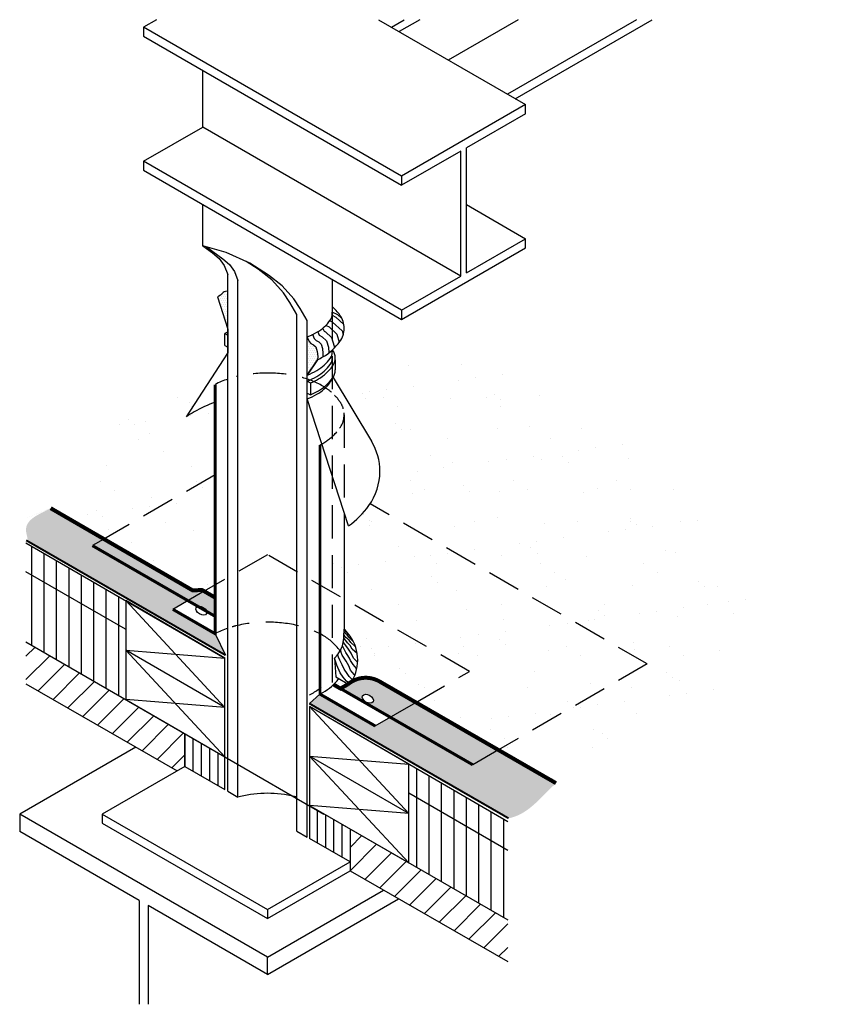
# Model space of a CAD drawing. Units: inches. Extents: x 0.75 to 6.89, y 2.95 to 10.38.
import ezdxf

# ---------------------------------------------------------------- set-up
doc = ezdxf.new("R2010")
doc.units = ezdxf.units.IN
doc.header["$MEASUREMENT"] = 0
doc.linetypes.add('HIDDEN', pattern=[0.375, 0.25, -0.125])
for name, color, linetype in [('R-DECK', 1, 'Continuous'), ('R-FLSH', 6, 'Continuous'), ('R-HIDD', 8, 'HIDDEN'), ('R-INSL', 6, 'Continuous'), ('R-MEMB', 3, 'Continuous'), ('R-MEMB-PATT', 5, 'Continuous'), ('R-METL', 1, 'Continuous'), ('R-PIPE', 7, 'Continuous'), ('R-SLNT', 7, 'Continuous'), ('R-SLNT-PATT', 5, 'Continuous'), ('R-SMTL-MEDM', 4, 'Continuous'), ('R-SMTL-THIN', 8, 'Continuous')]:
    doc.layers.add(name, color=color, linetype=linetype)
pattern_1 = [(45, (-1.03038502174968e-08, 9.212293150540063e-09), (-0.08838834764831843, 0.08838834764831845), [])]
pattern_2 = [(90, (-1.03038502174968e-08, 0.738597361989136), (-0.0625, 1.387778780781446e-17), [])]
pattern_3 = [(0, (-1.03038502174968e-08, 0.738597361989136), (0.0078125, 0.015625), [0, -0.015625])]
pattern_4 = [(90, (0, 0), (-0.09375, 1.387778780781446e-17), [])]

msp = doc.modelspace()

# ---------------------------------------------------------------- hatches: boundary and pattern name
h = msp.add_hatch()
h.set_pattern_fill('AR-SAND', color=256, scale=0.25, style=0)
h.set_pattern_definition([(37.50000000000001, (0, 0), (-0.01574833952740204, 0.4817059422532897), [0, -0.38, 0, -0.425, 0, -0.40625]), (7.499999999999999, (0, 0), (0.4424441763169318, 0.7055365163074351), [0, -0.205, 0, -0.3425, 0, -0.13125]), (327.5, (-0.3075, 0), (0.7785354654378738, 0.001414763384241235), [0, -0.125, 0, -0.45, 0, -0.5875]), (317.5, (-0.3075, 0), (0.7515316511430734, 0.2194188912335623), [0, -0.0625, 0, -0.295, 0, -0.3375])])
edge = h.paths.add_edge_path()
edge.add_spline(control_points=[(4.801040981419321, 4.614863093349522), (5.287737634566475, 5.065875502297723), (6.887067964732442, 5.284797153566027), (5.629412840120787, 7.206049709842536), (4.42047558169342, 7.914600320841459), (3.43743242493368, 7.809352616730347), (3.128485307555797, 7.898240463014658)], knot_values=[0.4454689360386023, 0.4454689360386023, 0.4454689360386023, 0.4454689360404969, 2.278719382674524, 3.704490653239397, 5.557867623814037, 6.522307531210292, 6.522307531210292, 6.522307531210292, 6.522307531210292], degree=3, periodic=0)
edge.add_arc((2.836673885686481, 8.18617973118551), 0.409954787858561, 312.4815095887781, 315.38267270654654, ccw=False)
edge.add_arc((2.836673885685262, 7.682291805406336), 0.3424547880284788, 35.65712982462071, 36.05343856693702, ccw=False)
edge.add_arc((3.031037414519815, 7.821735768577326), 0.1032440018881952, 9.094947017729282e-13, 35.657129824616504, ccw=False)
edge.add_arc((3.03103741451981, 7.821735768577332), 0.1032440018881999, 353.3853401578629, 359.99999999999756, ccw=False)
edge.add_line((3.133594154639331, 7.809842956380559), (3.134277372815645, 7.732649517654488))
edge.add_arc((3.031037414519814, 7.731735768802331), 0.1032440018881956, -32.5110530977318, 0.5070961538157803, ccw=False)
edge.add_line((3.118101819471017, 7.67624601014019), (3.408550116370793, 7.194198810345102))
edge.add_arc((3.031037414519814, 6.966735770714834), 0.4407440010444468, -3.979039320256561e-13, 31.070259245778914, ccw=False)
edge.add_arc((3.031037414519803, 6.966735770714826), 0.4407440010444574, -33.6557854432445, 6.821210263296962e-13, ccw=False)
edge.add_line((3.397904806126895, 6.722474452794684), (5.490319701242708, 5.514418149843186))
edge.add_line((5.490319701242708, 5.514418149843186), (4.366180883632173, 4.86539630088923))
edge.add_line((4.366180883632173, 4.86539630088923), (4.801040981420327, 4.614863093350454))
h.paths.add_polyline_path([(5.490319701242708, 5.514418149843186), (3.397904806126895, 6.722474452794684, -0.008732734208671555), (3.389150695019197, 6.709811360067182, -0.08074015337474492), (3.235175242945587, 6.555239464095318), (3.111781416464261, 6.934480363185205), (3.111781416464261, 6.056283483283251), (4.148861871439881, 5.457524803431784), (3.744062211426847, 5.223813610755387), (4.366180883632173, 4.86539630088923)])
h.paths.add_polyline_path([(3.20178141623926, 6.00432195918609), (3.20178141623926, 5.773641944053088), (3.201711442346344, 5.756363510783937), (3.200133316399894, 5.740589868154462), (3.200133316399894, 5.709328626534553), (3.215886370485225, 5.692458493459115), (3.22641901433194, 5.674912467911986), (3.246314087024555, 5.653857269819632), (3.262698278434931, 5.625783618089493), (3.3007342638667, 5.592518156405388, -0.03972934065351379), (3.304600921342956, 5.543932473868349, -0.1414230580906658), (3.257359538735817, 5.380251484219491, -0.2723875099191188), (3.469092966415366, 5.382229908957117), (3.744062211426847, 5.223813610755387), (4.148861871439881, 5.457524803431784)], flags=17)
h.paths.add_polyline_path([(2.227711286263799, 6.109980781538017), (2.145717525777117, 6.062641661849161), (2.227711286263798, 6.015302542160304)])
h.paths.add_polyline_path([(2.227711286263798, 6.941365167092618), (1.388475677119673, 6.456832262239739), (2.058635577248988, 6.069141840835493), (2.128524103420506, 6.072568288875042), (2.145717525777117, 6.062641661849161), (2.227711286263798, 6.109980781538016)])
edge = h.paths.add_edge_path()
edge.add_arc((2.538601993470448, 6.604221633148832), 0.9375340376541786, 109.366204120253, 119.9999999999997)
edge.add_arc((2.409812368235132, 6.827291807544157), 0.6799547871835432, 119.9999999999996, 125.8786431563984)
edge.add_line((2.011311010976033, 7.378232077334335), (2.32308015555901, 7.860034941254413))
edge.add_line((2.32308015555901, 7.860034941254413), (2.32308015555901, 7.905034941141915))
edge.add_spline(control_points=[(2.32308015555901, 7.905034941141914), (2.278874890164323, 7.751390884192551), (1.343336132904619, 7.901056017712453), (1.466019215963589, 6.954462062241469), (0.9862934791416215, 6.689496415653437)], knot_values=[0.3408783408638261, 0.3408783408638261, 0.3408783408638261, 0.3408783408638261, 0.8205088398109495, 2.203648885993338, 2.203648885993339, 2.203648885993339, 2.203648885993339], degree=3, periodic=0)
edge.add_line((0.9862934791416227, 6.689496415653437), (1.388475677119672, 6.456832262239739))
edge.add_line((1.388475677119672, 6.456832262239739), (2.227711286263798, 6.941365167092618))
edge.add_line((2.227711286263798, 6.941365167092618), (2.227711286263798, 7.488708512606461))
h = msp.add_hatch(color=254)
edge = h.paths.add_edge_path()
edge.add_line((2.305273295862847, 5.581200060391714), (2.227711286263798, 5.742622778273841))
edge.add_line((2.227711286263798, 5.742622778273841), (1.909324872888615, 5.926160300069536))
edge.add_line((1.909324872888615, 5.926160300069536), (2.022964748346779, 5.991770312755982))
edge.add_line((2.022964748346779, 5.991770312755982), (1.302073883739658, 6.40694816357332))
edge.add_line((1.302073883739658, 6.40694816357332), (1.388475677119672, 6.456832262239739))
edge.add_line((1.388475677119672, 6.456832262239739), (0.9862934791416217, 6.689496415653437))
edge.add_spline(control_points=[(0.9862934791416211, 6.689496415653437), (0.896594334322882, 6.639953124391349), (0.7613702753624432, 6.597737204532806), (0.8155351573112853, 6.459339856708519), (0.811428701983125, 6.441539979222729)], knot_values=[0.02195711584662186, 0.02195711584662308, 0.02195711584662308, 0.02195711584662308, 0.280576718224042, 0.3408783408638275, 0.3408783408638275, 0.3408783408638275, 0.3408783408638275], degree=3, periodic=0)
edge.add_line((0.8114287019831199, 6.441539979222694), (2.305273295862847, 5.581200060391714))
edge = h.paths.add_edge_path()
edge.add_line((3.019664057512523, 5.286682297597704), (2.939271506092755, 5.216065714447759))
edge.add_line((2.939271506092755, 5.216065714447759), (4.442721745412488, 4.350193680527947))
edge.add_spline(control_points=[(4.442721745412488, 4.350193680527947), (4.588895387999164, 4.376317252029239), (4.682776594439576, 4.505269765103483), (4.801040981418818, 4.614863093349055)], knot_values=[0, 0, 0, 0, 0.4454689360386023, 0.4454689360386023, 0.4454689360386023, 0.4454689360404969], degree=3, periodic=0)
edge.add_line((4.801040981420318, 4.61486309335046), (4.366180883632172, 4.865396300889229))
edge.add_line((4.366180883632172, 4.865396300889229), (4.172697933317466, 4.753688867441431))
edge.add_line((4.172697933317466, 4.753688867441431), (3.550509797362412, 5.112066072392983))
edge.add_line((3.550509797362412, 5.112066072392983), (3.43662737610482, 5.046316025823947))
edge.add_line((3.43662737610482, 5.046316025823947), (3.019664057512523, 5.286682297597704))
h = msp.add_hatch()
h.set_pattern_fill('ANSI31', color=256, scale=0.75, angle=45, style=0)
h.set_pattern_definition(pattern_4)
h.paths.add_polyline_path([(1.553248093581757, 5.775425814508517), (0.8014034335296567, 6.209489817782432), (0.8006602323127451, 5.680372727795862), (1.553248093581757, 5.245748694067322)])
h.paths.add_polyline_path([(0.8017063231286276, 6.425130023352356), (0.8014034335296567, 6.209489817782431), (1.553248093581757, 5.775425814508518), (1.553248093581757, 5.989035013873783)])
h = msp.add_hatch(color=252)
edge = h.paths.add_edge_path()
edge.add_line((2.227711286263798, 6.015302542160304), (2.145717525777118, 6.062641661849161))
edge.add_line((2.145717525777118, 6.062641661849161), (2.022964748346779, 5.991770312755982))
edge.add_line((2.022964748346779, 5.991770312755982), (2.098096901082947, 5.948499954881101))
edge.add_ellipse((2.124398476203766, 5.916390582154232), major_axis=(0.03955512964555653, -0.02238089117120623), ratio=0.6293801669500048, start_angle=30.225443869392393, end_angle=148.3865508314865, ccw=False)
edge.add_line((2.165667128201865, 5.909584686215905), (2.227711286263798, 5.873852009517383))
edge.add_line((2.227711286263798, 5.873852009517383), (2.227711286263798, 6.015302542160304))
h.paths.add_polyline_path([(2.145717525777118, 6.062641661849161), (2.128524103420506, 6.072568288875042), (2.058635577248989, 6.069141840835493), (1.388475677119673, 6.456832262239739), (1.302073883739658, 6.40694816357332), (2.022964748346779, 5.991770312755982)])
h = msp.add_hatch(color=252)
h.paths.add_polyline_path([(3.469092966414165, 5.382229908957809, 0.272387509917333), (3.257359538735819, 5.380251484219492, -0.01509335505561672), (3.247010792801472, 5.364866991478233, -0.003483835355376304), (3.241697782009526, 5.357569362335866), (3.232611954058547, 5.362815067549175, 0.003240900047412486), (3.230529682578499, 5.361086527955717), (3.174416100657319, 5.328694130750566), (3.550509797362412, 5.112066072392983), (3.744062211426847, 5.223813610755387)])
edge = h.paths.add_edge_path(flags=16)
edge.add_ellipse((3.380825135584701, 5.251956650666123), major_axis=(0.03955512964555653, -0.02238089117120623), ratio=0.6293801669500046, start_angle=0, end_angle=360)
h.paths.add_polyline_path([(3.744062211426847, 5.223813610755387), (3.550509797362412, 5.112066072392983), (4.172697933317467, 4.753688867441431), (4.366180883632173, 4.86539630088923)])
h = msp.add_hatch()
h.set_pattern_fill('ANSI31', color=256, scale=0.75, angle=45, style=0)
h.set_pattern_definition(pattern_4)
h.paths.add_polyline_path([(3.689111506413056, 4.757612911978958), (3.689111506413056, 4.543100299170724), (4.436812227714611, 4.109689823071558), (4.436812227714611, 4.321988613095903)])
h = msp.add_hatch()
h.set_pattern_fill('ANSI31', color=256, scale=0.75, angle=45, style=0)
h.set_pattern_definition(pattern_4)
h.paths.add_polyline_path([(3.689111506413056, 4.543100299170725), (3.689111506413056, 4.014506048334265), (4.436812227714611, 3.582704367443664), (4.436812227714611, 4.109689823071558)])
at = {"layer": 'R-DECK'}
h = msp.add_hatch(dxfattribs=at)
h.set_pattern_fill('ANSI31', style=0)
h.set_pattern_definition(pattern_1)
h.paths.add_polyline_path([(1.999704837794861, 4.987917228744429), (0.8002164597842666, 5.680629009110392), (0.8002164597842665, 5.364431871481975), (1.941261457459482, 4.707277462847806), (1.999704837794861, 4.741019764216784)])
h = msp.add_hatch(dxfattribs=at)
h.set_pattern_fill('ANSI31', style=0)
h.set_pattern_definition(pattern_1)
h.paths.add_polyline_path([(3.24678141612676, 4.269954346099222), (3.24678141612676, 3.953519766185535), (4.436812227714611, 3.268289937806264), (4.436812227714611, 3.582704367443664)])
at = {"layer": 'R-INSL'}
h = msp.add_hatch(dxfattribs=at)
h.set_pattern_fill('ANSI31', scale=0.5, angle=45, style=0)
h.set_pattern_definition(pattern_2)
h.paths.add_polyline_path([(2.300948814883312, 4.567096472953011), (2.300948814883312, 4.813947013176721), (1.99970483779486, 4.987917228744429), (1.999704837794861, 4.741019764216786)])
h = msp.add_hatch(dxfattribs=at)
h.set_pattern_fill('ANSI31', scale=0.5, angle=45, style=0)
h.set_pattern_definition(pattern_2)
h.paths.add_polyline_path([(3.246781416126758, 4.021019766016782), (3.24678141612676, 4.269954346099221), (2.941410785111501, 4.446307729224865), (2.941410785111501, 4.197325582036047)])
at = {"layer": 'R-MEMB-PATT'}
h = msp.add_hatch(dxfattribs=at)
h.set_pattern_fill('DOTS', scale=0.5, style=0)
h.set_pattern_definition([(0, (-1.03038502174968e-08, 0.738597361989136), (0.015625, 0.03125), [0, -0.03125])])
h.paths.add_polyline_path([(3.230529682578499, 5.361086527955717, -0.003240900047409922), (3.232611954058545, 5.362815067549173), (3.161559307226557, 5.403837332324263, -0.03662117494693912), (3.121605199916391, 5.359112941243404), (3.17435410833947, 5.328658344765879)])
at = {"layer": 'R-SLNT-PATT'}
h = msp.add_hatch(dxfattribs=at)
h.set_pattern_fill('DOTS', scale=0.25, style=0)
h.set_pattern_definition(pattern_3)
h.paths.add_polyline_path([(2.32308015555901, 8.040034940804414), (2.32308015555901, 8.325907381253101), (2.306422074355485, 8.324237816603027), (2.296339407666187, 8.32063858021196), (2.289857703971875, 8.315599690192684), (2.276174074287587, 8.304801981019585), (2.268972148297494, 8.296883732583787), (2.256728963204803, 8.289685259801653), (2.245137869413262, 8.28378855767167)])
h = msp.add_hatch(dxfattribs=at)
h.set_pattern_fill('DOTS', scale=0.25, style=0)
h.set_pattern_definition(pattern_3)
h.paths.add_polyline_path([(2.923406098362614, 7.69343659612524), (3.001348384508355, 7.809682978358001), (3.003229981217438, 7.833015157432404), (2.999404732936782, 7.87252398020856), (2.989204021360314, 7.90566041716537), (2.97135273898046, 7.922228610063579), (2.950951241585464, 7.932424417142449), (2.936925281728342, 7.947718153340947), (2.923406098362614, 7.979309036573928)])

# ---------------------------------------------------------------- linework, layer by layer
for p, q in [((2.300948814883313, 5.557053876821414), (1.553248093581757, 5.992678175704468)), ((1.553248093581757, 5.992678175704468), (1.553248093581757, 5.245748694067321)), ((1.553248093581757, 5.992678175704468), (2.300948814883313, 5.185500444999067)), ((2.227711286263798, 5.742622778273841), (2.305273295862847, 5.581200060391714)), ((2.300948814883313, 5.185500444999067), (1.553248093581757, 5.619213434885895)), ((1.553248093581757, 5.619213434885895), (2.300948814883313, 4.813947013176721)), ((1.553248093581757, 5.619213434885895), (2.300948814883313, 5.557053876821414)), ((2.300948814883313, 4.813947013176721), (2.300948814883313, 5.557053876821414)), ((3.019664057512523, 5.286682297597704), (2.939271506092755, 5.216065714447759)), ((1.553248093581757, 5.245748694067321), (2.300948814883313, 4.813947013176721)), ((2.300948814883313, 5.185500444999067), (1.553248093581757, 5.245748694067321)), ((3.689111506413056, 4.757612911978958), (2.941410785111501, 5.193237210862012)), ((2.941410785111501, 5.193237210862012), (2.941410785111501, 4.446307729224865)), ((2.941410785111501, 5.193237210862012), (3.689111506413056, 4.386059480156611)), ((3.689111506413056, 4.386059480156611), (2.941410785111501, 4.819772470043438)), ((2.941410785111501, 4.819772470043438), (3.689111506413056, 4.014506048334264)), ((2.941410785111501, 4.819772470043438), (3.689111506413056, 4.757612911978958)), ((3.689111506413056, 4.014506048334264), (3.689111506413056, 4.757612911978958)), ((2.941410785111501, 4.446307729224865), (3.689111506413056, 4.014506048334264)), ((3.689111506413056, 4.386059480156611), (2.941410785111501, 4.446307729224865))]:
    msp.add_line(p, q)
for centre, major_axis in [((2.124398476203766, 5.916390582154232), (0.03955512964555651, -0.02238089117120622)), ((3.380825135584701, 5.251956650666123), (0.03955512964555652, -0.02238089117120622))]:
    msp.add_ellipse(centre, major_axis=major_axis, ratio=0.6293801669500048)
at = {"layer": 'R-DECK', "color": 7}
for p, q in [((0.8002164597842665, 5.364431871481974), (1.941261457459483, 4.707277462847805)), ((3.24678141612676, 4.269954346099222), (3.24678141612676, 3.953519766185535)), ((3.24678141612676, 3.953519766185535), (4.436812227714611, 3.268289937806264))]:
    msp.add_line(p, q, dxfattribs=at)
at = {"layer": 'R-FLSH', "color": 7, "linetype": 'HIDDEN'}
for p, q in [((2.227711286263798, 6.941365167092618), (1.388475677119673, 6.456832262239739)), ((5.490319701242708, 5.514418149843186), (3.397904806126895, 6.722474452794684)), ((5.490319701242708, 5.514418149843186), (4.366180883632172, 4.865396300889229))]:
    msp.add_line(p, q, dxfattribs=at)
at = {"layer": 'R-FLSH', "color": 7}
for p, q in [((1.388475677119673, 6.456832262239739), (1.302073883739658, 6.40694816357332)), ((4.366180883632172, 4.865396300889229), (4.172697933317467, 4.753688867441431))]:
    msp.add_line(p, q, dxfattribs=at)
at = {"layer": 'R-FLSH', "color": 7, "const_width": 0.03}
msp.add_lwpolyline([(0.9862934791416222, 6.689496415653437), (2.058635577248989, 6.069141840835493), (2.128524103420506, 6.072568288875042), (2.227711286263798, 6.015302542160304)], dxfattribs=at)
msp.add_lwpolyline([(4.801040981420328, 4.614863093350453), (3.469092966414289, 5.382229908957737, 0.3153315863357929), (3.230529682578499, 5.361086527955717), (3.17435410833947, 5.328658344765878), (3.12160519991639, 5.359112941243403)], format="xyb", dxfattribs=at)
at = {"layer": 'R-HIDD', "color": 7}
for p, q in [((3.111781416464261, 8.21123057268647), (3.111781416464261, 5.373152908498606)), ((3.20178141623926, 7.394161472513619), (3.20178141623926, 6.736229858052334))]:
    msp.add_line(p, q, dxfattribs=at)
at = {"layer": 'R-HIDD', "color": 7, "linetype": 'HIDDEN'}
msp.add_line((3.744062211426847, 5.223813610755387), (4.148861871439875, 5.45752480343178), dxfattribs=at)
at = {"layer": 'R-HIDD', "color": 7, "flags": 128}
for points in [[(3.107066976164255, 7.562857907067812, 0.04920094352304889), (3.041651279615765, 7.609748770031525, 0.07234108405765485), (2.863144546864513, 7.680874518444226, 0.05875186753538152), (2.623243126960814, 7.709161471726137, 0.05725288773984455), (2.389340637364194, 7.682290204625763, 0.06251170136412529)], [(3.171189104527993, 5.611942597603844, 0.003599897973010459), (3.169770317149121, 5.613950535784735, 0.1066170543910073), (3.041651279615765, 5.73000544736107, 0.07234108405765485), (2.863144546864513, 5.801131195773772, 0.05875186753538152), (2.623243126960814, 5.829418149055683, 0.05875186753537953), (2.383341707057117, 5.801131195773773, 0.01027575178636182), (2.356796094272321, 5.794203247326413, 0.1066170543910047)]]:
    msp.add_lwpolyline(points, format="xyb", dxfattribs=at)
at = {"layer": 'R-HIDD', "color": 7, "linetype": 'HIDDEN'}
for points in [[(3.195559968055424, 7.439832508206869, 0.08811572734394803), (3.169770317149121, 7.49369385845519, 0.03805699538387557), (3.129700789456628, 7.541419727253873, 0.07234108405765485)], [(3.168398077924779, 7.29272789756171, 0.001429848184346172), (3.169770317149123, 7.294629086572084, 0.1568512196707712), (3.20178141623926, 7.394161472513638, 0.02056513162471466), (3.201204209810186, 7.408189155992192, 0.03805699538387557)], [(3.019664057512523, 7.166425620268157, 0.0094086741611423), (3.041651279615763, 7.178574174995749, 0.08331116891341968), (3.146303039610883, 7.264918414918116, 0.1568512196707712)]]:
    msp.add_lwpolyline(points, format="xyb", dxfattribs=at)
at = {"layer": 'R-HIDD', "color": 7}
msp.add_lwpolyline([(4.14886187143988, 5.457524803431784), (2.62324312696081, 6.338341196237505), (2.145717525777117, 6.062641661849161)], dxfattribs=at)
at = {"layer": 'R-INSL', "color": 7}
for p, q in [((2.300948814883313, 5.555168839081476), (0.8002164597842665, 6.425994542125397)), ((1.55058263733379, 5.776964667773052), (0.8002164597842665, 6.210175095743532)), ((0.8002164597842665, 5.680629009110392), (2.300948814883313, 4.813947013176721)), ((2.300948814883313, 4.567096472953013), (2.300948814883313, 5.555168839081476)), ((1.553248093581757, 5.245748694067321), (3.048649536184868, 4.382145332286121)), ((4.436812227714611, 4.321988613095903), (2.941410785111501, 5.193237210862012)), ((2.941410785111501, 5.193237210862012), (2.941410785111501, 4.197325582036047)), ((1.999704837794861, 4.98791722874443), (1.999704837794861, 4.741019764216785)), ((1.999704837794861, 4.741019764216785), (2.300948814883313, 4.567096472953013)), ((3.689112381954119, 4.54309979165661), (4.436812227714611, 4.109689823071558)), ((2.941410785111501, 4.446307729224865), (4.436812227714611, 3.582704367443664)), ((3.24678141612676, 4.269954346099222), (3.246781416126758, 4.021019766016782)), ((3.246781416126758, 4.021019766016782), (2.941410785111501, 4.197325582036047))]:
    msp.add_line(p, q, dxfattribs=at)
at = {"layer": 'R-MEMB', "color": 7}
for points, const_width in [([(0.8018230565431175, 6.447072094311525), (2.305273295862847, 5.581200060391714)], 0.015), ([(1.302073883739658, 6.40694816357332), (2.227711286263798, 5.873852009517383)], 0.0225), ([(3.12160519991639, 5.359112941243403), (4.172697933317466, 4.753688867441431)], 0.0225), ([(2.939271506092755, 5.216065714447759), (4.442721745412488, 4.350193680527947)], 0.015)]:
    msp.add_lwpolyline(points, dxfattribs=dict(at, const_width=const_width))
msp.add_lwpolyline([(2.939271506092755, 5.279819724485877, 0.0094086741611423), (2.961258728195993, 5.291968279213469, 0.05151670704383442), (3.029509942147342, 5.341370588518554, 0.1568512196707686)], format="xyb", dxfattribs=at)
at = {"layer": 'R-METL', "color": 7}
for p, q in [((1.785338415130187, 10.37500000921229), (1.687935693211891, 10.31876452149296)), ((3.461147838791446, 10.37500000921229), (4.571296792218881, 9.734055212110386)), ((3.558550560709742, 10.31876452149296), (3.655953282628038, 10.37500000921229)), ((3.774078282332723, 10.37500000921229), (3.617613060562084, 10.2846647713042)), ((4.5153232165668, 10.37500000921229), (3.988235527679123, 10.07068579014646)), ((5.408443150421207, 10.37500000921229), (4.434795494606327, 9.812864273031723)), ((4.49385799445867, 9.778764522842964), (5.52656815012589, 10.37500000921229)), ((3.635989358469955, 9.194055213460384), (1.687935693211891, 10.31876452149296)), ((1.687935693211891, 10.31876452149296), (1.687935693211891, 10.25056502111544)), ((1.687935693211891, 10.25056502111544), (3.635989358469955, 9.12585571308286)), ((2.134495660139089, 9.564785541685218), (2.134495660139089, 9.992743504000716)), ((4.571296792218877, 9.66585571173286), (4.124736825291681, 9.408034194618136)), ((4.082549325397151, 8.440076233652638), (2.134495660139089, 9.564785541685218)), ((4.082549325397151, 9.383677230197588), (3.635989358469955, 9.12585571308286)), ((4.082549325397151, 8.440076233652638), (4.082549325397151, 9.383677230197588)), ((4.124736825291684, 8.464433198073184), (4.124736825291681, 9.408034194618136)), ((3.635989358469955, 8.18225471653791), (1.687935693211891, 9.30696402457049)), ((1.687935693211891, 9.238764524192963), (3.635989358469955, 8.114055216160384)), ((4.124736825291684, 8.980076232302634), (4.571296792218877, 8.722254715187908)), ((4.124736825291684, 8.464433198073184), (4.571296792218877, 8.722254715187908)), ((1.629563429004143, 4.887318521313236), (0.7526282594629574, 4.381019765116784)), ((2.62324312696081, 3.301019767816785), (0.7526282594629574, 4.381019765116784)), ((0.7526282594629574, 4.381019765116784), (0.7526282594629574, 4.251115954873879)), ((1.376166548628909, 4.381019765116784), (1.376166548628909, 4.313519765285535)), ((1.654185693296261, 3.730601527760315), (0.7526282594629574, 4.251115954873879)), ((2.62324312696081, 3.301019767816785), (3.500036064246723, 3.807236406182373)), ((1.654185693296261, 3.730601527760315), (1.654185693296261, 2.94648288000889)), ((2.62324312696081, 3.17111595757388), (3.612510402143332, 3.742269685200993)), ((2.62324312696081, 3.17111595757388), (1.721685693127512, 3.691630384687443)), ((1.721685693127512, 3.691630384687443), (1.721685693127512, 2.94648288000889)), ((2.62324312696081, 3.661019766916784), (2.62324312696081, 3.593519767085534)), ((2.62324312696081, 3.17111595757388), (2.62324312696081, 3.301019767816785))]:
    msp.add_line(p, q, dxfattribs=at)
for points in [[(4.571296792218877, 9.66585571173286), (4.571296792218877, 9.734055212110384), (3.635989358469955, 9.194055213460386), (3.635989358469955, 9.12585571308286)], [(1.687935693211891, 9.30696402457049), (2.134495660139089, 9.564785541685218)], [(1.687935693211891, 9.30696402457049), (1.687935693211891, 9.238764524192963)], [(3.635989358469955, 8.114055216160384), (4.571296792218877, 8.654055214810384), (4.571296792218877, 8.722254715187908)], [(3.635989358469955, 8.18225471653791), (4.082549325397151, 8.440076233652638)], [(3.635989358469955, 8.18225471653791), (3.635989358469955, 8.114055216160384)], [(1.999704837794861, 4.741019764216785), (1.376166548628909, 4.381019765116784), (2.62324312696081, 3.661019766916784)], [(1.376166548628909, 4.313519765285535), (2.62324312696081, 3.593519767085534)], [(2.62324312696081, 3.661019766916784), (3.246781416126758, 4.021019766016782)], [(2.62324312696081, 3.593519767085534), (3.24678141612676, 3.953519766185534)]]:
    msp.add_lwpolyline(points, dxfattribs=at)
at = {"layer": 'R-PIPE', "color": 7}
for p, q in [((2.13470483745736, 8.669765853462192), (2.13470483745736, 8.980822238497225)), ((2.32308015555901, 4.55431893745637), (2.323080155559012, 8.4527899651919)), ((2.400655768125715, 4.509530636658434), (2.400655768125715, 8.408001664393963)), ((3.111781416464261, 8.416706812588712), (3.111781416464261, 8.21123057268647)), ((2.845830485795906, 4.252508893575135), (2.845830485795906, 8.150979921310663)), ((2.923406098362614, 4.207720592777196), (2.923406098362609, 8.106191620512725)), ((2.32308015555901, 4.55431893745637), (2.400655768125715, 4.509530636658432)), ((2.845830485795906, 4.252508893575135), (2.923406098362614, 4.207720592777196))]:
    msp.add_line(p, q, dxfattribs=at)
for points in [[(2.923406098362609, 8.106191620512725), (2.869203969351213, 8.195982931817019), (2.821698029506111, 8.269033893514123), (2.733994687414786, 8.367652673899077), (2.631674121641572, 8.448008726649853), (2.489156153622131, 8.539322364820737), (2.310095200640044, 8.61967841757151), (2.13470483745736, 8.669765853462192)], [(2.13470483745736, 8.669765853462192), (2.207774634866828, 8.616025872044675), (2.258934917753436, 8.572195325722653), (2.295477976958153, 8.521059637186559), (2.32308015555901, 8.4527899651919)], [(2.161968600288285, 8.661979952639863), (2.285350247433531, 8.57123757124674), (2.336510530320142, 8.527407024924717), (2.373053589524858, 8.476271336388622), (2.400655768125715, 8.408001664393963)], [(2.845830485795906, 8.150979921310663), (2.791628356784509, 8.240771232614955), (2.744122416939405, 8.313822194312063), (2.656419074848078, 8.412440974697015), (2.554098509074864, 8.492797027447791), (2.463547344186406, 8.550814668461651)]]:
    msp.add_lwpolyline(points, dxfattribs=at)
msp.add_lwpolyline([(2.845830485795906, 4.509530636658434, 0.00978483801397551), (2.826511965385713, 4.514552186129706, 0.05875186753538075), (2.623243126960814, 4.538519764723034, 0.05875186753537923), (2.419974288535917, 4.514552186129707, 0.009784838013979565), (2.400655768125715, 4.509530636658432, 0.1066170543910033)], format="xyb", dxfattribs=at)
at = {"layer": 'R-SLNT', "color": 7}
for points in [[(2.245137869413263, 8.283788557671668), (2.32308015555901, 8.040034940804414), (2.32308015555901, 8.325907381253101), (2.306422074355485, 8.324237816603027), (2.296339407666185, 8.320638580211957), (2.289857703971927, 8.315599690192782), (2.276174074287583, 8.304801981019578), (2.268972148297491, 8.296883732583785), (2.256728963204814, 8.289685259801649)], [(2.923406098362614, 7.979309036573926), (2.936925281728342, 7.947718153340945), (2.950951241585464, 7.932424417142446), (2.97135273898046, 7.922228610063579), (2.989204021360313, 7.905660417165372), (2.999404732936782, 7.872523980208561), (3.003229981217437, 7.833015157432407), (3.001348384508354, 7.809682978358002), (2.923406098362614, 7.69343659612524)]]:
    msp.add_lwpolyline(points, close=True, dxfattribs=at)
for points in [[(2.923406098362614, 7.981602321328543, 0.03530686320821694), (2.996651279728265, 8.017256482295986, 0.1066170543910073), (3.096643524525749, 8.107833115961924, 0.1568512196707786), (3.111781416464261, 8.154901493668131, 0.04468850295501001), (3.11049654710145, 8.169248622279083, 0.1066170543910094)], [(3.241697782009526, 5.357569362335866, 0.00348383535538131), (3.247010792801479, 5.364866991478244, 0.1568512196707763), (3.304600921342956, 5.543932473868349, 0.1568512196707824), (3.247010792801476, 5.722997956258458, 0.02528291801244752), (3.206207699172372, 5.774195867809612, 0.07234108405765914)]]:
    msp.add_lwpolyline(points, format="xyb", dxfattribs=at)
for points in [[(3.129284317150287, 5.556769221991497), (3.153578704483612, 5.586796995166825), (3.175672415981914, 5.618344244763336), (3.189875497747959, 5.650680205021279), (3.196188001533764, 5.692480300929486), (3.200133316399894, 5.708253943558964), (3.200133316399894, 5.74058986815446), (3.201711442346344, 5.75636351078394), (3.201711442346344, 5.772137153413419)], [(3.129284317150287, 5.556769221991497), (3.140092929297408, 5.41623095140018), (3.241697782009526, 5.357569362335866)], [(3.247010792801479, 5.364866991478244), (3.219397251767463, 5.384818193339102), (3.193650710271115, 5.415231257250279), (3.171415050057009, 5.446814135799313), (3.146838723561482, 5.504131145350111), (3.129284317150287, 5.556769221991497)]]:
    msp.add_lwpolyline(points, dxfattribs=at)
at = {"layer": 'R-SLNT-PATT', "color": 7}
for points in [[(3.109448590083719, 8.171876872507498), (3.152694276184459, 8.150264504359239), (3.185233724295468, 8.120063881141654)], [(3.095196627438861, 8.103539418100738), (3.113865986875968, 8.09420926044508), (3.186005930078949, 8.027254491077809), (3.194841690224376, 7.998552021957935)], [(3.111485816746285, 8.145705424749654), (3.139751513081626, 8.131579423054522), (3.199181016296089, 8.07642151046593)], [(3.041317622882211, 8.046100942682617), (3.050162749696062, 8.025432137415462), (3.062094934464653, 8.019468935226207), (3.107090547256071, 7.977707454093467), (3.127077492356626, 7.912780988785711), (3.128485307555797, 7.89824046301466)], [(3.065270125987499, 8.068188764315483), (3.087980460670302, 8.056839097835645), (3.146548238667513, 8.002480972585637), (3.165403388754539, 7.941231079626077)], [(2.962377241435483, 8.001809036517676), (2.975896424801215, 7.970218153284695), (2.989922384658339, 7.954924417086197), (3.010323882053335, 7.944728610007329), (3.028175164433183, 7.928160417109122), (3.038375876009651, 7.89502398015231), (3.042201124290306, 7.855515157376157), (3.040319527581225, 7.832182978301753), (3.038360264315598, 7.829260851203188)], [(3.003748134417824, 8.019513533226664), (3.014248062218087, 7.994977880138812), (3.017471321664836, 7.991463277203965), (3.036209408258991, 7.982098772616771), (3.067632855844627, 7.952933935601293), (3.082726684183138, 7.903902484469008), (3.086841373977441, 7.861404184245241)], [(3.227589308092686, 5.747436090828876), (3.210034901681492, 5.762642649921299), (3.199502179074848, 5.776679448649534)], [(3.284933938649038, 5.646838870455515), (3.25333592834896, 5.676082228276173), (3.240462618220823, 5.694798014187489), (3.213545782963731, 5.714683506189324), (3.205353647878578, 5.72755059882704), (3.199502179074848, 5.738078170736383)], [(3.265038865956424, 5.68894932091389), (3.23812203069933, 5.71702297264403), (3.224078426810447, 5.734568998191159), (3.201154705876768, 5.750798833180327)], [(3.295466661255682, 5.479566720438864), (3.269720119759336, 5.50997983862371), (3.249825047066722, 5.540392956808555), (3.242803205742316, 5.557938982355684), (3.225248720571194, 5.584842873721636), (3.215886370485224, 5.601219193178247), (3.200672472835594, 5.630462550998906), (3.190139828988876, 5.651517803364927)], [(3.30248842382016, 5.527525864170839), (3.273231001041575, 5.559108688446202), (3.254506222109708, 5.595370499904647), (3.234611149417091, 5.626953324180012), (3.215886370485224, 5.652687509455446), (3.198331885314101, 5.674912467911986), (3.194707337317112, 5.682675648391608)], [(3.300147836298667, 5.593031033449941), (3.262698278434931, 5.625783618089493), (3.246314087024555, 5.653857269819633), (3.22641901433194, 5.674912467911986), (3.215886370485224, 5.692458493459116), (3.199502179074848, 5.710004519006244)], [(3.262698278434931, 5.396515525612632), (3.240462618220823, 5.41991024443336), (3.224078426810447, 5.443304908980419), (3.203013060357087, 5.476057493619972), (3.187799162707456, 5.506470611804817), (3.170244756296263, 5.542732423263262), (3.159712033689619, 5.564957381719802), (3.15269027112514, 5.588352100540529)], [(3.280252763606052, 5.432777337071077), (3.261527984674183, 5.451493068708724), (3.249825047066722, 5.466699627801147), (3.236951736938584, 5.499452212440699), (3.218226958006717, 5.535714023899143), (3.187799162707456, 5.581333701176412), (3.178436812621486, 5.60004943281406), (3.176096225099993, 5.617595458361188)]]:
    msp.add_lwpolyline(points, dxfattribs=at)
at = {"layer": 'R-SMTL-MEDM', "color": 7}
for p, q in [((2.245137869413263, 8.283788557671668), (2.32308015555901, 8.040034940804414)), ((2.32308015555901, 8.040034940804414), (2.32308015555901, 7.860034941254413)), ((2.32308015555901, 7.860034941254413), (2.32308015555901, 8.040034940804414)), ((2.300580155615261, 8.008025321941208), (2.32308015555901, 7.995034940916915)), ((2.300580155615261, 7.918025322166207), (2.300580155615261, 8.008025321941208)), ((2.32308015555901, 7.995034940916913), (2.32308015555901, 7.905034941141914)), ((2.300580155615261, 7.918025322166207), (2.323080155559012, 7.905034941141914)), ((2.011311010976033, 7.378232077334336), (2.32308015555901, 7.860034941254413)), ((2.923406098362614, 7.69343659612524), (3.001348384508354, 7.809682978358002)), ((3.133594154639331, 7.809842956380542), (3.134277372815649, 7.73264951765448)), ((2.923406098362614, 7.513436596575239), (2.923406098362614, 7.69343659612524)), ((3.118101819471018, 7.676246010140188), (3.408550116370797, 7.194198810345093)), ((2.923406098362614, 7.64843659623774), (2.947884693359056, 7.634303872827159)), ((2.923406098362614, 7.55843659646274), (2.923406098362614, 7.64843659623774)), ((2.947884693359056, 7.634303872827158), (2.947884693359056, 7.544303873052159)), ((2.923406098362614, 7.55843659646274), (2.947884693359056, 7.544303873052159)), ((3.235175242945587, 6.555239464095318), (2.923406098362614, 7.513436596575239)), ((3.20178141623926, 6.64712998296455), (3.20178141623926, 5.773641944053088)), ((2.145717525777117, 6.062641661849161), (1.909324872888615, 5.926160300069536)), ((3.436552079251143, 5.046272553165207), (3.744062211426847, 5.223813610755387))]:
    msp.add_line(p, q, dxfattribs=at)
for points in [[(3.001348384508354, 7.809682978358002, 0.0171063020538497), (3.041651279615765, 7.831148470496939, 0.1066170543910088), (3.169770317149123, 7.947203382073276, 0.1568512196707712), (3.20178141623926, 8.046735768014829, 0.156851219670772), (3.169770317149121, 8.146268153956381, 0.05325367175274481), (3.111781416464261, 8.21123057268647, 0.07234108405765485)], [(2.32308015555901, 8.017305905495668, 0.01014165186328993), (2.300580155615261, 8.008025321941208, 0.03693987136610238)], [(3.133594154639329, 7.809842956380542, 0.02886991503277533), (3.13428141640801, 7.821735768577327, 0.1568512196707739), (3.114925222681588, 7.88192014834237, 0.001729224825394556), (3.11353776970391, 7.88383999212539, 0.0723410840576555)], [(2.923406098362614, 7.64843659623774, 0.03530686320821694), (2.996651279728265, 7.684090757205182, 0.1066170543910073), (3.096643524525749, 7.774667390871119, 0.1568512196707786), (3.111781416464261, 7.821735768577327, 0.07071677041004401), (3.108583167804802, 7.844235768521077, 0.1066170543910094)], [(2.94788469335904, 7.544303873052169, 0.02803381545927341), (3.007901279700139, 7.574605185893748, 0.1066170543910077), (3.114925222681588, 7.671551389037286, 0.1568512196707711), (3.13428141640801, 7.731735768802328, 0.002212627987855793), (3.134277372815651, 7.732649517654482, 0.1066170543910074)], [(2.32308015555901, 7.663432131940525, 0.03894639435579865), (2.227711286263798, 7.622366100944295, 0.1066170543910047)], [(2.227711286263798, 7.488708512606461, 0.04643201250829775), (2.069834974643356, 7.416149926669945, 0.02565604665162939), (2.011311010976033, 7.378232077334335, 0.1568512196707879)], [(3.235175242945587, 6.555239464095318, 0.08074015337476846), (3.389150695019234, 6.709811360067234, 0.156851219670771), (3.47178141556426, 6.966735770714831, 0.136406281958939), (3.408550116370797, 7.194198810345095, 0.1066170543910079)], [(2.32308015555901, 5.783688809270068, 0.03894639435579818), (2.227711286263798, 5.742622778273841, 0.1066170543910047)], [(3.019664057512523, 5.286682297597704, 0.0094086741611423), (3.041651279615763, 5.298830852325295, 0.09813411378213832), (3.161559307226556, 5.40383733232426, 0.1568512196707686)]]:
    msp.add_lwpolyline(points, format="xyb", dxfattribs=at)
msp.add_lwpolyline([(2.962377241435483, 7.996683451026611), (2.962377241435483, 8.001809036517676)], dxfattribs=at)
at = {"layer": 'R-SMTL-MEDM', "color": 7, "const_width": 0.02249999994375}
for points in [[(2.227711286263798, 7.622366100944302), (2.227711286263798, 5.742622778273841), (1.909324872888615, 5.926160300069536)], [(3.019664057512523, 7.166425620268161), (3.019664057512523, 5.286682297597704), (3.43662737610482, 5.046316025823947)]]:
    msp.add_lwpolyline(points, dxfattribs=at)
at = {"layer": 'R-SMTL-THIN', "color": 7}
for points in [[(2.923406098362614, 7.69343659612524, 0.03530686320821694), (2.996651279728265, 7.729090757092683, 0.1066170543910073), (3.096643524525749, 7.81966739075862, 0.1568512196707786), (3.111781416464261, 7.866735768464828, 0.04468850295501001), (3.11049654710145, 7.881082897075779, 0.1066170543910094)], [(2.94788469335904, 7.634303872827169, 0.02803381545927341), (3.007901279700139, 7.664605185668748, 0.1066170543910077), (3.114925222681588, 7.761551388812285, 0.1274043817477988), (3.133594154639329, 7.809842956380542, 0.1568512196707739)], [(2.923406098362614, 7.513436596575239, 0.03530686320821694), (2.996651279728265, 7.549090757542682, 0.1066170543910073), (3.096643524525749, 7.639667391208619, 0.07849196277313679), (3.107957013362094, 7.662180338477799, 0.1568512196707756)]]:
    msp.add_lwpolyline(points, format="xyb", dxfattribs=at)

doc.saveas('drawing.dxf')
